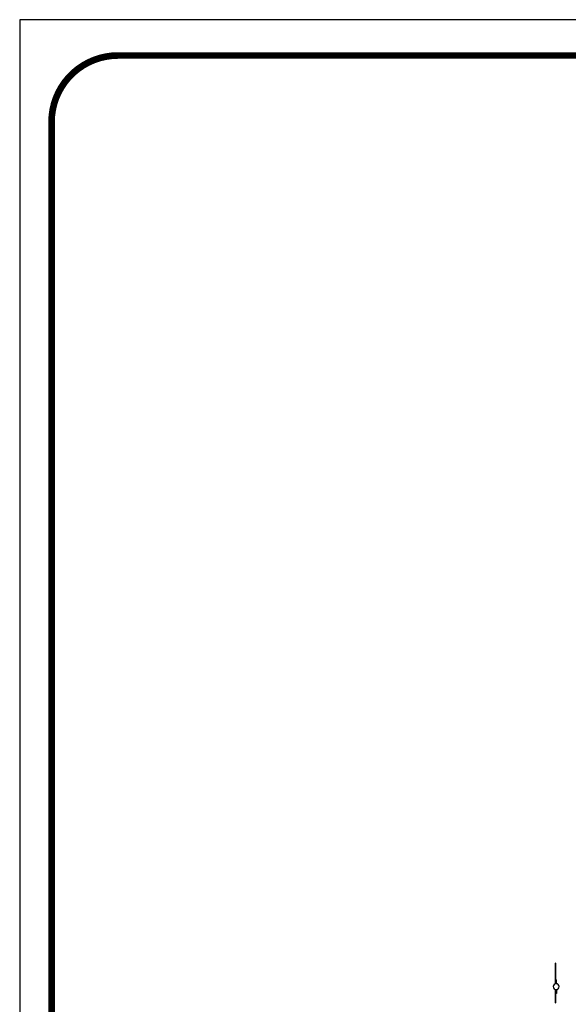
# Model space of a CAD drawing. Extents: x 0 to 910, y 0 to 607.
# Drawn here: x 0 to 218, y 216 to 607 of the extents above; entities that cross this region are included whole.
import ezdxf

# ---------------------------------------------------------------- set-up
doc = ezdxf.new("R2010")
doc.units = 0
doc.header["$LTSCALE"] = 15
doc.header["$MEASUREMENT"] = 0
doc.layers.get('0').update_dxf_attribs({"linetype": 'CONTINUOUS'})
doc.layers.get('DEFPOINTS').update_dxf_attribs({"linetype": 'CONTINUOUS'})
doc.layers.add('PHASE-1', color=7, linetype='CONTINUOUS')

# ---------------------------------------------------------------- blocks, each defined once
blk = doc.blocks.new('182503-1')
for p, q in [((-0.12, 9.37), (-0.24, 9.37)), ((-0.24, 1.37), (-0.24, 9.37)), ((-0.12, 1.67), (-0.12, 9.37)), ((-0.12, 1.37), (-0.24, 1.37)), ((-0.12, 2.69), (0.12, 2.69)), ((-0.12, 1.67), (-0.12, 1.37)), ((-0.12, 1.18), (-0.12, 1.37)), ((0.12, 1.18), (0.12, 2.69)), ((1.08, 0.5), (1.08, 0.5)), ((-0.24, -1.37), (-0.12, -1.37)), ((-0.24, -6.38), (-0.24, -1.37)), ((-0.12, -6.38), (-0.12, -1.18)), ((0.12, -2.69), (-0.12, -2.69)), ((0.12, -1.18), (0.12, -2.69)), ((1.08, -0.5), (1.08, -0.5)), ((-0.24, -6.38), (-0.12, -6.38))]:
    blk.add_line(p, q)
blk.add_ellipse((0, 0), major_axis=(-0.84, 0.84), ratio=1, start_param=3.926991, end_param=10.210176)

msp = doc.modelspace()

# ---------------------------------------------------------------- linework, layer by layer
at = {"layer": 'DEFPOINTS'}
msp.add_lwpolyline([(0, 0), (910, 0), (910, 607), (0, 607)], close=True, dxfattribs=at)
at = {"layer": 'PHASE-1', "const_width": 2.64}
msp.add_lwpolyline([(39, 12.63), (869.68, 12.63, 0.414214), (896.05, 39), (896.05, 566.41, 0.414214), (869.68, 592.79), (39, 592.79, 0.414214), (12.63, 566.41), (12.63, 39, 0.414214)], format="xyb", close=True, dxfattribs=at)

# ---------------------------------------------------------------- block references
at = {"layer": 'PHASE-1', "zscale": 1.1}
msp.add_blockref('182503-1', (212.73, 223.19), dxfattribs=at)

doc.saveas('drawing.dxf')
